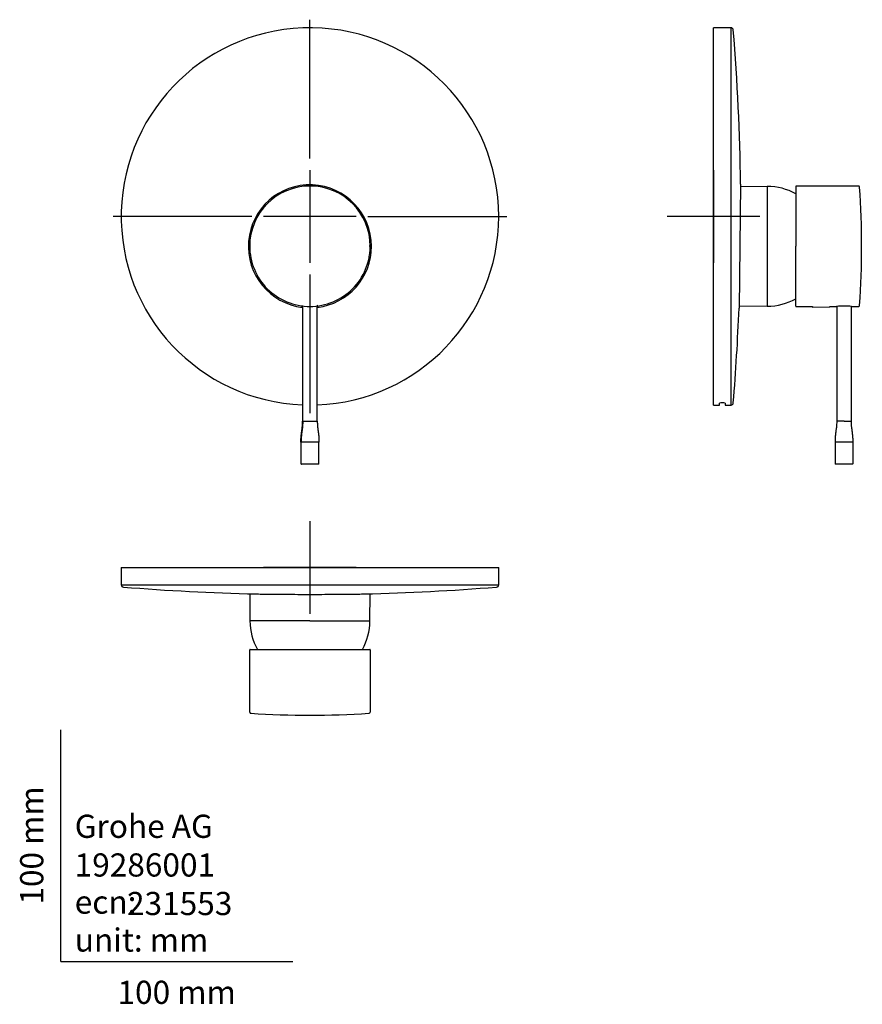
# Model space of a CAD drawing. Units: millimetres. Extents: x -18 to 346, y -18 to 407.
import ezdxf
from ezdxf.enums import TextEntityAlignment as Align
from ezdxf.lldxf.tags import DXFTag

# ---------------------------------------------------------------- set-up
doc = ezdxf.new("R2010")
doc.units = ezdxf.units.MM
for name, color, linetype in [('$DDT_AUDIT_GENERATED_(60)', 7, 'Continuous'), ('$DDT_AUDIT_GENERATED_(64)', 7, 'Continuous'), ('$DDT_AUDIT_GENERATED_(74)', 7, 'Continuous'), ('$DDT_AUDIT_GENERATED_(7C)', 7, 'Continuous'), ('$DDT_AUDIT_GENERATED_(8D)', 7, 'Continuous'), ('Default', 7, 'Continuous'), ('DV1_Default', 7, 'Continuous'), ('DV2_Default', 7, 'Continuous'), ('DV3_Default', 7, 'Continuous')]:
    doc.layers.add(name, color=color, linetype=linetype)
doc.styles.add('SEACAD_seiso_ttf', font='seiso.ttf')
tags = doc.linetypes.add('CENTER2', pattern=[28.575, 19.05, -3.175, 3.175, -3.175]).pattern_tags.tags
tags[10:11] = [DXFTag(74, 4), DXFTag(75, 0), DXFTag(340, '0'), DXFTag(46, 0.0), DXFTag(50, 0.0), DXFTag(44, 0.0), DXFTag(45, 0.0)]
tags[8:9] = [DXFTag(74, 4), DXFTag(75, 0), DXFTag(340, '0'), DXFTag(46, 0.0), DXFTag(50, 0.0), DXFTag(44, 0.0), DXFTag(45, 0.0)]
tags[6:7] = [DXFTag(74, 4), DXFTag(75, 0), DXFTag(340, '0'), DXFTag(46, 0.0), DXFTag(50, 0.0), DXFTag(44, 0.0), DXFTag(45, 0.0)]
tags[4:5] = [DXFTag(74, 4), DXFTag(75, 0), DXFTag(340, '0'), DXFTag(46, 0.0), DXFTag(50, 0.0), DXFTag(44, 0.0), DXFTag(45, 0.0)]

# ---------------------------------------------------------------- blocks, each defined once
blk = doc.blocks.new('SE')
at = {"layer": '$DDT_AUDIT_GENERATED_(60)', "color": 7, "linetype": 'Continuous'}
blk.add_arc((107.4, 308.76), 26, 0.0016, 179.9998, dxfattribs=at)
for points, degree, knots in [([(81.4, 308.76), (81.4, 305.36), (82.1, 301.97), (84.71, 295.67), (86.61, 292.78), (91.41, 287.97), (94.31, 286.07), (100.6, 283.46), (104, 282.76), (110.79, 282.76), (114.19, 283.46), (120.48, 286.07), (123.38, 287.97), (128.18, 292.78), (130.09, 295.68), (132.04, 300.4), (132.54, 302.03), (133.05, 304.53), (133.18, 305.37), (133.35, 307.06), (133.4, 307.91), (133.4, 308.76)], 3, [0, 0, 0, 0, 0.125, 0.125, 0.25, 0.25, 0.375, 0.375, 0.5, 0.5, 0.625, 0.625, 0.75, 0.75, 0.875, 0.875, 0.9375, 0.9375, 0.96875, 0.96875, 1, 1, 1, 1]), ([(133.4, 308.76), (133.4, 308.76), (133.4, 308.76), (133.33, 308.76), (133.21, 308.76), (133.03, 308.76), (132.96, 308.76), (132.89, 308.76)], 5, [0, 0, 0, 0, 0, 0, 0.5, 0.5, 1, 1, 1, 1, 1, 1])]:
    blk.add_open_spline(points, degree=degree, knots=knots, dxfattribs=at)
at = {"layer": '$DDT_AUDIT_GENERATED_(64)', "color": 7, "linetype": 'Continuous'}
for p, q in [((104.22, 282.98), (104.22, 233.23)), ((110.57, 233.23), (110.57, 282.98)), ((104.22, 233.23), (104.28, 233.23)), ((104.28, 233.23), (110.57, 233.23)), ((103.5, 224.2), (103.5, 214.95)), ((107.4, 224.19), (103.5, 224.19)), ((111.29, 224.19), (107.4, 224.19)), ((111.29, 214.95), (111.29, 224.2)), ((107.4, 214.76), (103.7, 214.76)), ((111.09, 214.76), (107.4, 214.76))]:
    blk.add_line(p, q, dxfattribs=at)
for points, degree in [([(103.5, 224.19), (103.5, 225.7), (103.5, 227.96), (104.22, 230.1), (104.22, 231.84), (104.22, 233.23)], 5), ([(110.57, 233.23), (110.57, 231.84), (110.57, 230.1), (111.29, 227.96), (111.29, 225.7), (111.29, 224.19)], 5), ([(111.09, 214.76), (111.2, 214.76), (111.29, 214.85), (111.29, 214.96)], 3)]:
    blk.add_open_spline(points, degree=degree, dxfattribs=at)
for points, knots in [([(104.28, 233.23), (104.28, 232.67), (104.26, 231.64), (104.06, 229.83), (103.79, 227.94), (103.59, 225.99), (103.58, 224.83), (103.57, 224.19)], [0, 0, 0, 0, 0.168845, 0.368012, 0.587773, 0.807924, 1, 1, 1, 1]), ([(103.5, 214.96), (103.5, 214.94), (103.5, 214.91), (103.52, 214.87), (103.55, 214.82), (103.59, 214.79), (103.65, 214.76), (103.68, 214.76), (103.7, 214.76)], [0, 0, 0, 0, 0.16205, 0.288804, 0.452874, 0.659634, 0.811198, 1, 1, 1, 1])]:
    blk.add_open_spline(points, degree=3, knots=knots, dxfattribs=at)
at = {"layer": '$DDT_AUDIT_GENERATED_(74)', "color": 7, "linetype": 'Continuous'}
for p, q in [((103.95, 283.08), (103.95, 282.58)), ((110.85, 282.58), (110.85, 283.08))]:
    blk.add_line(p, q, dxfattribs=at)
for centre, start_param, end_param in [((107.4, 283.08), 5.881214, 6.283185), ((107.4, 282.58), 5.881214, 6.283185), ((107.4, 282.58), 0, 0.401972), ((107.4, 283.08), 3.141593, 3.543564), ((107.4, 282.58), 2.739621, 3.543564)]:
    blk.add_ellipse(centre, major_axis=(-3.45, 0), ratio=0.029125, start_param=start_param, end_param=end_param, dxfattribs=at)
at = {"layer": '$DDT_AUDIT_GENERATED_(7C)', "color": 7, "linetype": 'Continuous'}
for centre, radius, start, end in [((107.39, 321.64), 81.4, 0, 267.7658), ((107.39, 308.74), 26.55, 0, 263.1322), ((107.39, 321.64), 81.4, 272.2366, 0), ((107.39, 308.74), 26.55, 276.8745, 0)]:
    blk.add_arc(centre, radius, start, end, dxfattribs=at)
at = {"layer": 'DV1_Default', "color": 7, "linetype": 'CENTER2'}
for p, q in [((107.39, 346.64), (107.39, 406.54)), ((107.39, 341.64), (107.39, 301.64)), ((82.39, 321.64), (22.49, 321.64)), ((127.39, 321.64), (87.39, 321.64)), ((132.39, 321.64), (192.29, 321.64)), ((107.39, 296.64), (107.39, 236.74))]:
    blk.add_line(p, q, dxfattribs=at)
blk = doc.blocks.new('SE1')
at = {"layer": '$DDT_AUDIT_GENERATED_(60)', "color": 7, "linetype": 'Continuous'}
for p, q in [((316.93, 334.56), (316.93, 308.76)), ((343.93, 334.76), (317.13, 334.76)), ((316.93, 282.96), (316.93, 308.76)), ((317.13, 282.76), (324.1, 282.76)), ((331.69, 282.76), (334.58, 282.76)), ((340.99, 282.76), (343.93, 282.76))]:
    blk.add_line(p, q, dxfattribs=at)
for centre, radius, start, end in [((317.13, 334.56), 0.2, 91.1899, 180.0001), ((343.96, 334.25), 0.512, 1.4428, 92.4822), ((-29.83, 308.76), 375.17, 356.1026, 3.8976), ((317.13, 282.96), 0.2, 179.9995, 271.1916), ((337.76, 258.01), 24.96, 82.577, 97.423), ((343.96, 283.27), 0.513, 267.5495, 358.5891)]:
    blk.add_arc(centre, radius, start, end, dxfattribs=at)
at = {"layer": '$DDT_AUDIT_GENERATED_(64)', "color": 7, "linetype": 'Continuous'}
for p, q in [((334.59, 282.77), (334.59, 233.23)), ((340.94, 233.23), (340.94, 282.77)), ((337.76, 233.23), (334.59, 233.23)), ((337.76, 233.23), (340.94, 233.23)), ((333.87, 224.2), (333.87, 214.95)), ((337.76, 224.19), (333.87, 224.19)), ((341.66, 224.19), (337.76, 224.19)), ((341.66, 214.95), (341.66, 224.2)), ((341.46, 214.76), (334.07, 214.76))]:
    blk.add_line(p, q, dxfattribs=at)
for points, knots in [([(334.59, 233.23), (334.59, 232.77), (334.58, 231.93), (334.44, 230.47), (334.22, 228.9), (334.01, 227.28), (333.88, 225.67), (333.87, 224.72), (333.87, 224.19)], [0, 0, 0, 0, 0.138497, 0.298628, 0.476368, 0.662351, 0.842781, 1, 1, 1, 1]), ([(341.66, 224.19), (341.66, 224.72), (341.65, 225.67), (341.52, 227.28), (341.31, 228.9), (341.09, 230.47), (340.95, 231.93), (340.94, 232.77), (340.94, 233.23)], [0, 0, 0, 0, 0.157219, 0.337649, 0.523632, 0.701372, 0.861503, 1, 1, 1, 1])]:
    blk.add_open_spline(points, degree=3, knots=knots, dxfattribs=at)
for points in [[(333.87, 214.96), (333.87, 214.85), (333.96, 214.76), (334.07, 214.76)], [(341.66, 214.96), (341.66, 214.85), (341.57, 214.76), (341.46, 214.76)]]:
    blk.add_open_spline(points, degree=3, dxfattribs=at)
at = {"layer": '$DDT_AUDIT_GENERATED_(74)', "color": 7, "linetype": 'Continuous'}
for p, q in [((324.1, 282.76), (323.97, 282.48)), ((323.97, 282.48), (331.65, 282.68)), ((331.65, 282.68), (331.69, 282.76))]:
    blk.add_line(p, q, dxfattribs=at)
at = {"layer": '$DDT_AUDIT_GENERATED_(7C)', "color": 7, "linetype": 'Continuous'}
for p, q in [((281.5, 240.24), (281.5, 403.04)), ((289, 403.04), (281.5, 403.04)), ((289, 240.24), (289, 403.04)), ((293.15, 335.5), (292.46, 281.99)), ((281.5, 240.24), (283.97, 240.24)), ((283.97, 240.21), (283.98, 241.07)), ((283.97, 240.24), (283.97, 241.02)), ((286.51, 241.07), (286.53, 240.21)), ((286.53, 241.02), (286.53, 240.24)), ((286.53, 240.24), (289, 240.24))]:
    blk.add_line(p, q, dxfattribs=at)
for centre, radius, start, end in [((289, 402.04), 1, 4.6139, 90), ((-707.26, 321.64), 1000.5, 0.79301, 4.61387), ((-707.26, 321.64), 1000.5, 355.38613, 357.72918), ((285.25, 236.84), 4.38, 72.9786, 107.0214), ((289, 241.24), 1, 270, 355.3861)]:
    blk.add_arc(centre, radius, start, end, dxfattribs=at)
at = {"layer": '$DDT_AUDIT_GENERATED_(8D)', "color": 7, "linetype": 'Continuous'}
for p, q in [((293.14, 334.72), (304.63, 334.62)), ((304.63, 334.62), (304.63, 282.87)), ((304.63, 282.87), (292.47, 282.76))]:
    blk.add_line(p, q, dxfattribs=at)
for start, end in [(60.9462, 89.5), (270.5, 299.0563)]:
    blk.add_arc((304.4, 308.74), 25.88, start, end, dxfattribs=at)
at = {"layer": 'DV2_Default', "color": 7, "linetype": 'CENTER2'}
for p, q in [((281.5, 341.64), (281.5, 301.64)), ((301.5, 321.64), (261.5, 321.64))]:
    blk.add_line(p, q, dxfattribs=at)
blk = doc.blocks.new('SE2')
at = {"layer": '$DDT_AUDIT_GENERATED_(60)', "color": 7, "linetype": 'Continuous'}
for p, q in [((81.4, 107.73), (81.4, 134.53)), ((81.6, 134.73), (133.2, 134.73)), ((133.4, 134.53), (133.4, 107.73))]:
    blk.add_line(p, q, dxfattribs=at)
for centre, radius, start, end in [((81.6, 134.53), 0.2, 90, 180), ((133.2, 134.53), 0.2, 0, 90), ((81.93, 107.71), 0.536, 177.724, 266.017), ((81.99, 107.79), 0.611, 193.5916, 272.5434), ((107.39, 495.21), 388.86, 266.2404, 273.7441), ((132.79, 108.62), 1.44, 269.1294, 277.5259), ((132.86, 107.71), 0.537, 273.8542, 2.1538)]:
    blk.add_arc(centre, radius, start, end, dxfattribs=at)
at = {"layer": '$DDT_AUDIT_GENERATED_(7C)', "color": 7, "linetype": 'Continuous'}
for p, q in [((25.99, 170.17), (188.79, 170.17)), ((25.99, 170.17), (25.99, 162.66)), ((188.79, 162.66), (188.79, 170.17)), ((25.99, 162.66), (188.79, 162.66))]:
    blk.add_line(p, q, dxfattribs=at)
for centre, radius, start, end in [((26.99, 162.66), 1, 180, 265.3861), ((107.39, 1158.93), 1000.5, 265.38613, 268.65895), ((107.39, 1158.93), 1000.5, 271.34093, 274.61387), ((187.79, 162.66), 1, 274.6139, 0)]:
    blk.add_arc(centre, radius, start, end, dxfattribs=at)
blk.add_open_spline([(83.96, 158.7), (84.33, 158.69), (84.72, 158.68), (86.12, 158.66), (87.23, 158.64), (89.69, 158.61), (91.07, 158.59), (93.98, 158.57), (95.51, 158.56), (98.75, 158.54), (100.45, 158.53), (103.87, 158.52), (105.61, 158.52), (109.14, 158.52), (110.88, 158.52), (114.3, 158.53), (116, 158.54), (119.24, 158.56), (120.78, 158.57), (123.69, 158.59), (125.07, 158.61), (127.54, 158.64), (128.64, 158.66), (130.05, 158.68), (130.45, 158.69), (130.83, 158.7)], degree=3, knots=[0.205264, 0.205264, 0.205264, 0.205264, 0.21875, 0.21875, 0.25, 0.25, 0.28125, 0.28125, 0.3125, 0.3125, 0.34375, 0.34375, 0.375, 0.375, 0.40625, 0.40625, 0.4375, 0.4375, 0.46875, 0.46875, 0.5, 0.5, 0.53125, 0.53125, 0.5449723, 0.5449723, 0.5449723, 0.5449723], dxfattribs=at)
at = {"layer": '$DDT_AUDIT_GENERATED_(8D)', "color": 7, "linetype": 'Continuous'}
for p, q in [((81.42, 158.76), (81.52, 147.04)), ((133.27, 147.04), (133.37, 158.76)), ((107.39, 147.04), (81.52, 147.04)), ((107.39, 147.04), (133.27, 147.04))]:
    blk.add_line(p, q, dxfattribs=at)
for start, end in [(180.5, 209.0537), (330.944, 359.5)]:
    blk.add_arc((107.39, 147.27), 25.88, start, end, dxfattribs=at)
at = {"layer": 'DV3_Default', "color": 7, "linetype": 'CENTER2'}
for p, q in [((107.39, 190.17), (107.39, 150.17)), ((127.39, 170.17), (87.39, 170.17))]:
    blk.add_line(p, q, dxfattribs=at)

msp = doc.modelspace()

# ---------------------------------------------------------------- linework, layer by layer
at = {"layer": 'Default', "color": 7, "linetype": 'Continuous'}
for q in [(0, 100), (100, 0)]:
    msp.add_line((0, 0), q, dxfattribs=at)

# ---------------------------------------------------------------- block references
at = {"layer": 'Default'}
for name in ['SE', 'SE1', 'SE2']:
    msp.add_blockref(name, (0, 0), dxfattribs=at)

# ---------------------------------------------------------------- texts
at = {"layer": 'Default', "color": 7, "linetype": 'Continuous', "style": 'SEACAD_seiso_ttf'}
msp.add_text('100 mm', height=10, rotation=90, dxfattribs=at).set_placement((-17.62, 24.62), align=Align.TOP_LEFT)
for s, p in [('Grohe AG^J', (5.94, 63.42)), ('19286001', (5.9, 46.72)), ('231553', (28.49, 30.09)), ('ecn:', (5.94, 30.7)), ('unit: mm', (5.94, 14.33)), ('100 mm', (24.39, -8.24))]:
    msp.add_text(s, height=10, dxfattribs=at).set_placement(p, align=Align.TOP_LEFT)

doc.saveas('drawing.dxf')
